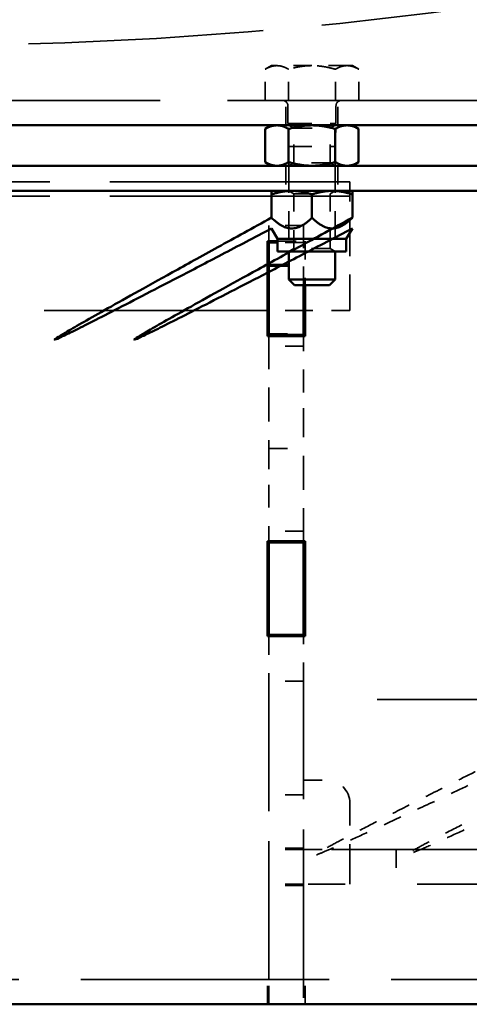
# Model space of a CAD drawing. Units: inches. Extents: x 11 to 101, y 19 to 124.
# Drawn here: x 79 to 81, y 39 to 44 of the extents above; entities that cross this region are included whole.
import ezdxf

# ---------------------------------------------------------------- set-up
doc = ezdxf.new("R2010")
doc.units = ezdxf.units.IN
doc.header["$LTSCALE"] = 7.692308
doc.header["$MEASUREMENT"] = 0
doc.linetypes.add('DASHED', pattern=[0.2067, 0.1654, -0.0413])
doc.layers.add('Hidden (ANSI)', color=7, linetype='DASHED', lineweight=35)
doc.layers.add('Visible (ANSI)', color=7, linetype='Continuous', lineweight=50)

msp = doc.modelspace()

# ---------------------------------------------------------------- linework, layer by layer
at = {"layer": 'Hidden (ANSI)', "ltscale": 0.009587}
for p, q in [((80.24649, 43.75463), (80.21261, 43.73507)), ((80.68449, 43.75463), (80.71837, 43.73507))]:
    msp.add_line(p, q, dxfattribs=at)
at = {"layer": 'Hidden (ANSI)', "ltscale": 0.041607}
for p, q in [((80.21261, 43.56663), (80.21261, 43.73507)), ((80.33905, 43.56663), (80.33905, 43.73507)), ((80.59193, 43.56663), (80.59193, 43.73507)), ((80.71837, 43.56663), (80.71837, 43.73507))]:
    msp.add_line(p, q, dxfattribs=at)
at = {"layer": 'Hidden (ANSI)', "ltscale": 0.028293}
for p, q in [((80.27583, 43.75463), (80.24649, 43.75463)), ((80.68449, 43.75463), (80.65515, 43.75463))]:
    msp.add_line(p, q, dxfattribs=at)
at = {"layer": 'Hidden (ANSI)', "ltscale": 0.056686}
for p, q in [((80.46549, 43.75463), (80.27583, 43.75463)), ((80.65515, 43.75463), (80.46549, 43.75463))]:
    msp.add_line(p, q, dxfattribs=at)
at = {"layer": 'Hidden (ANSI)', "ltscale": 1.14544}
msp.add_line((81.46549, 43.56663), (74.18049, 43.56663), dxfattribs=at)
at = {"layer": 'Hidden (ANSI)', "ltscale": 0.170258}
msp.add_line((80.24649, 43.56663), (80.68449, 43.56663), dxfattribs=at)
at = {"layer": 'Hidden (ANSI)'}
for p, q in [((80.24649, 43.56663), (80.24649, 43.56663)), ((80.68449, 43.56663), (80.68449, 43.56663))]:
    msp.add_line(p, q, dxfattribs=at)
at = {"layer": 'Hidden (ANSI)', "ltscale": 0.033327}
for p, q in [((80.32499, 43.43163), (80.32499, 43.56663)), ((80.60599, 43.43163), (80.60599, 43.56663)), ((80.32499, 43.21163), (80.32499, 43.07663)), ((80.60599, 43.21163), (80.60599, 43.07663)), ((80.22549, 38.67263), (80.22549, 38.80763)), ((80.23299, 38.67263), (80.23299, 38.80763)), ((80.42049, 38.80763), (80.42049, 38.67263)), ((80.42799, 38.67263), (80.42799, 38.80763))]:
    msp.add_line(p, q, dxfattribs=at)
at = {"layer": 'Hidden (ANSI)', "ltscale": 0.023422}
for p, q in [((80.33549, 43.53663), (80.33549, 43.44163)), ((80.59549, 43.53663), (80.59549, 43.44163))]:
    msp.add_line(p, q, dxfattribs=at)
at = {"layer": 'Hidden (ANSI)', "ltscale": 0.101026}
msp.add_line((80.33549, 43.44163), (80.59549, 43.44163), dxfattribs=at)
at = {"layer": 'Hidden (ANSI)', "ltscale": 0.030877}
for p, q in [((80.34049, 43.31663), (80.33549, 43.44163)), ((80.59049, 43.31663), (80.59549, 43.44163))]:
    msp.add_line(p, q, dxfattribs=at)
at = {"layer": 'Hidden (ANSI)', "ltscale": 0.007638}
for p, q in [((80.36749, 43.41601), (80.34043, 43.43163)), ((80.56349, 43.41601), (80.59055, 43.43163)), ((80.36749, 43.22826), (80.34043, 43.21263)), ((80.56349, 43.22826), (80.59055, 43.21263)), ((80.36749, 43.06101), (80.34043, 43.07663)), ((80.56349, 43.06101), (80.59055, 43.07663)), ((80.36749, 42.76426), (80.34043, 42.74863)), ((80.56349, 42.76426), (80.59055, 42.74863))]:
    msp.add_line(p, q, dxfattribs=at)
at = {"layer": 'Hidden (ANSI)', "ltscale": 0.076133}
for p, q in [((80.36749, 43.41601), (80.56349, 43.41601)), ((80.56349, 43.22826), (80.36749, 43.22826)), ((80.36749, 43.06101), (80.56349, 43.06101)), ((80.56349, 42.76426), (80.36749, 42.76426))]:
    msp.add_line(p, q, dxfattribs=at)
at = {"layer": 'Hidden (ANSI)', "ltscale": 0.046389}
for p, q in [((80.36749, 43.22826), (80.36749, 43.41601)), ((80.56349, 43.22826), (80.56349, 43.41601))]:
    msp.add_line(p, q, dxfattribs=at)
at = {"layer": 'Hidden (ANSI)', "ltscale": 0.097136}
for p, q in [((80.34049, 43.31663), (80.59049, 43.31663)), ((80.23299, 42.23513), (80.23299, 41.98513)), ((80.42049, 41.98513), (80.42049, 42.23513)), ((80.23299, 41.48513), (80.23299, 41.23513)), ((80.42049, 41.23513), (80.42049, 41.48513))]:
    msp.add_line(p, q, dxfattribs=at)
at = {"layer": 'Hidden (ANSI)', "ltscale": 0.025651}
for p, q in [((80.34049, 43.31663), (80.34049, 43.21263)), ((80.59049, 43.31663), (80.59049, 43.21263))]:
    msp.add_line(p, q, dxfattribs=at)
at = {"layer": 'Hidden (ANSI)', "ltscale": 0.114544}
for p, q in [((80.34049, 43.21163), (80.34049, 42.74863)), ((80.59049, 43.21163), (80.59049, 42.74863))]:
    msp.add_line(p, q, dxfattribs=at)
at = {"layer": 'Hidden (ANSI)', "ltscale": 1.02044}
for p, q in [((80.67049, 43.12596), (74.18049, 43.12596)), ((80.67049, 43.04847), (74.18049, 43.04847))]:
    msp.add_line(p, q, dxfattribs=at)
at = {"layer": 'Hidden (ANSI)', "ltscale": 0.084583}
msp.add_line((80.67049, 43.12596), (80.67049, 43.04847), dxfattribs=at)
at = {"layer": 'Hidden (ANSI)', "ltscale": 0.073378}
for p, q in [((80.36749, 42.76426), (80.36749, 43.06101)), ((80.56349, 42.76426), (80.56349, 43.06101))]:
    msp.add_line(p, q, dxfattribs=at)
at = {"layer": 'Hidden (ANSI)', "ltscale": 0.153419}
msp.add_line((80.67049, 42.42847), (80.67049, 43.04847), dxfattribs=at)
at = {"layer": 'Hidden (ANSI)', "ltscale": 0.020699}
msp.add_line((80.23299, 42.88913), (80.23299, 42.80513), dxfattribs=at)
at = {"layer": 'Hidden (ANSI)', "ltscale": 0.046327}
for p, q in [((80.42049, 42.88913), (80.23299, 42.88913)), ((80.23299, 42.67847), (80.42049, 42.67847)), ((80.23299, 42.66847), (80.42049, 42.66847)), ((80.42049, 42.42847), (80.23299, 42.42847)), ((80.23299, 42.30347), (80.42049, 42.30347)), ((80.42049, 42.23513), (80.23299, 42.23513)), ((80.23299, 41.68263), (80.42049, 41.68263)), ((80.42049, 41.23513), (80.23299, 41.23513)), ((80.42049, 40.42263), (80.23299, 40.42263)), ((80.42049, 39.80763), (80.23299, 39.80763)), ((80.42049, 39.51863), (80.23299, 39.51863)), ((80.42049, 39.51113), (80.23299, 39.51113)), ((80.92049, 39.51113), (80.92049, 39.32363)), ((80.42049, 39.32363), (80.23299, 39.32363)), ((80.42049, 39.31613), (80.23299, 39.31613))]:
    msp.add_line(p, q, dxfattribs=at)
at = {"layer": 'Hidden (ANSI)', "ltscale": 0.022556}
msp.add_line((80.42049, 42.79763), (80.42049, 42.88913), dxfattribs=at)
at = {"layer": 'Hidden (ANSI)', "ltscale": 0.036655}
msp.add_line((80.27955, 42.80513), (80.42799, 42.80513), dxfattribs=at)
at = {"layer": 'Hidden (ANSI)', "ltscale": 0.034798}
msp.add_line((80.42049, 42.79763), (80.27955, 42.79763), dxfattribs=at)
at = {"layer": 'Hidden (ANSI)', "ltscale": 0.057099}
msp.add_line((80.42049, 42.56663), (80.42049, 42.79763), dxfattribs=at)
at = {"layer": 'Hidden (ANSI)', "ltscale": 0.058956}
msp.add_line((80.42799, 42.80513), (80.42799, 42.56663), dxfattribs=at)
at = {"layer": 'Hidden (ANSI)', "ltscale": 0.950472}
msp.add_line((80.22549, 42.42847), (74.18049, 42.42847), dxfattribs=at)
at = {"layer": 'Hidden (ANSI)', "ltscale": 0.059946}
for p, q in [((80.67049, 42.42847), (80.42799, 42.42847)), ((80.23299, 40.66513), (80.23299, 40.42263)), ((80.42049, 40.42263), (80.42049, 40.66513))]:
    msp.add_line(p, q, dxfattribs=at)
at = {"layer": 'Hidden (ANSI)', "ltscale": 0.013519}
for p, q in [((80.23299, 42.29013), (80.23299, 42.23513)), ((80.42049, 42.23513), (80.42049, 42.29013)), ((80.23299, 41.23513), (80.23299, 41.18013)), ((80.42049, 41.18013), (80.42049, 41.23513))]:
    msp.add_line(p, q, dxfattribs=at)
at = {"layer": 'Hidden (ANSI)', "ltscale": 0.123705}
for p, q in [((80.23299, 41.98513), (80.23299, 41.48513)), ((80.42049, 41.48513), (80.42049, 41.98513))]:
    msp.add_line(p, q, dxfattribs=at)
at = {"layer": 'Hidden (ANSI)', "ltscale": 0.034496}
for p, q in [((80.23299, 40.42263), (80.23299, 40.37294)), ((80.42049, 40.37294), (80.42049, 40.42263))]:
    msp.add_line(p, q, dxfattribs=at)
at = {"layer": 'Hidden (ANSI)', "ltscale": 0.513911}
for p, q in [((80.23299, 40.37294), (80.23299, 38.9653)), ((80.42049, 38.9653), (80.42049, 40.37294))]:
    msp.add_line(p, q, dxfattribs=at)
at = {"layer": 'Hidden (ANSI)', "ltscale": 1.253669}
msp.add_line((86.40049, 40.32363), (80.42049, 40.32363), dxfattribs=at)
at = {"layer": 'Hidden (ANSI)', "ltscale": 0.030851}
for p, q in [((80.42049, 39.88613), (80.54549, 39.88613)), ((80.42049, 39.51113), (80.54549, 39.51113)), ((80.54549, 39.32363), (80.42049, 39.32363))]:
    msp.add_line(p, q, dxfattribs=at)
at = {"layer": 'Hidden (ANSI)', "ltscale": 0.170064}
msp.add_line((80.67049, 39.32363), (80.67049, 39.76113), dxfattribs=at)
at = {"layer": 'Hidden (ANSI)', "ltscale": 0.048518}
for p, q in [((80.67049, 39.51113), (80.54549, 39.51113)), ((80.54549, 39.32363), (80.67049, 39.32363))]:
    msp.add_line(p, q, dxfattribs=at)
at = {"layer": 'Hidden (ANSI)', "ltscale": 1.148847}
for p, q in [((80.67049, 39.51113), (86.15049, 39.51113)), ((86.15049, 39.32363), (80.67049, 39.32363))]:
    msp.add_line(p, q, dxfattribs=at)
at = {"layer": 'Hidden (ANSI)', "ltscale": 0.022388}
for p, q in [((80.23299, 38.9653), (80.23299, 38.88446)), ((80.42049, 38.88446), (80.42049, 38.9653))]:
    msp.add_line(p, q, dxfattribs=at)
at = {"layer": 'Hidden (ANSI)', "ltscale": 0.018922}
for p, q in [((80.23299, 38.88446), (80.23299, 38.80763)), ((80.42049, 38.80763), (80.42049, 38.88446))]:
    msp.add_line(p, q, dxfattribs=at)
at = {"layer": 'Hidden (ANSI)', "ltscale": 1.05546}
msp.add_line((74.18049, 38.80763), (92.64049, 38.80763), dxfattribs=at)
at = {"layer": 'Hidden (ANSI)', "ltscale": 1.000507}
msp.add_arc((78.24031, 66.8149), 22.95445, 259.812843, 279.666623, dxfattribs=at)
at = {"layer": 'Hidden (ANSI)', "ltscale": 0.011568}
for centre, start, end in [((80.30549, 43.53663), 0, 90), ((80.62549, 43.53663), 90, 180)]:
    msp.add_arc(centre, 0.03, start, end, dxfattribs=at)
at = {"layer": 'Hidden (ANSI)', "ltscale": 0.048518}
msp.add_arc((80.54549, 39.76113), 0.125, 0, 90, dxfattribs=at)
at = {"layer": 'Hidden (ANSI)', "ltscale": 0.031688}
for points in [[(80.27583, 43.75463), (80.24649, 43.75463), (80.21261, 43.73507)], [(80.33905, 43.73507), (80.30517, 43.75463), (80.27583, 43.75463)], [(80.46549, 43.75463), (80.40681, 43.75463), (80.33905, 43.73507)], [(80.59193, 43.73507), (80.52417, 43.75463), (80.46549, 43.75463)], [(80.65515, 43.75463), (80.62581, 43.75463), (80.59193, 43.73507)], [(80.71837, 43.73507), (80.68449, 43.75463), (80.65515, 43.75463)]]:
    msp.add_rational_spline(points, [1, 1.0379548493, 1], degree=2, dxfattribs=at)
at = {"layer": 'Hidden (ANSI)', "ltscale": 0.040162}
for points, weights in [([(81.67049, 40.02713), (79.32502, 38.9178), (81.67049, 40.09412)], [1, 1.07735026919, 1.07735026919]), ([(82.17049, 40.09412), (79.81066, 38.9178), (82.17049, 40.02713)], [1.07735026919, 1.07735026919, 1])]:
    msp.add_rational_spline(points, weights, degree=2, dxfattribs=at)
at = {"layer": 'Visible (ANSI)'}
for p, q in [((74.18049, 43.43163), (81.46549, 43.43163)), ((80.24674, 43.43163), (80.2129, 43.4121)), ((80.2129, 43.23217), (80.2129, 43.4121)), ((80.3392, 43.23217), (80.3392, 43.4121)), ((80.59179, 43.23217), (80.59179, 43.4121)), ((80.68424, 43.43163), (80.71808, 43.4121)), ((80.71808, 43.23217), (80.71808, 43.4121)), ((81.21449, 43.21163), (74.43049, 43.21163)), ((80.24674, 43.21263), (80.2129, 43.23217)), ((80.24674, 43.21263), (80.27605, 43.21263)), ((80.27605, 43.21263), (80.46549, 43.21263)), ((80.34049, 43.21263), (80.34049, 43.21163)), ((80.46549, 43.21263), (80.65493, 43.21263)), ((80.59049, 43.21263), (80.59049, 43.21163)), ((80.65493, 43.21263), (80.68424, 43.21263)), ((80.68424, 43.21263), (80.71808, 43.23217)), ((81.21449, 43.21163), (81.46449, 43.21163)), ((74.43049, 43.07663), (81.21449, 43.07663)), ((81.46449, 43.07663), (81.21449, 43.07663)), ((80.24674, 43.0571), (80.24674, 42.93163)), ((80.46549, 43.0571), (80.46549, 42.93163)), ((80.68424, 43.0571), (80.68424, 42.93163)), ((80.27955, 42.81619), (80.24674, 42.87302)), ((80.65143, 42.81619), (80.68424, 42.87302)), ((80.65143, 42.81619), (80.27955, 42.81619)), ((80.27955, 42.74863), (80.27955, 42.81619)), ((80.65143, 42.74863), (80.65143, 42.81619)), ((80.22549, 42.29013), (80.22549, 42.80513)), ((80.22549, 42.80513), (80.27955, 42.80513)), ((80.23299, 42.80513), (80.23299, 42.79763)), ((80.23299, 42.79763), (80.23299, 42.29763)), ((80.27955, 42.79763), (80.23299, 42.79763)), ((80.27955, 42.74863), (80.65143, 42.74863)), ((80.34049, 42.74863), (80.34049, 42.59638)), ((80.59049, 42.74863), (80.59049, 42.59638)), ((80.34049, 42.59638), (80.59049, 42.59638)), ((80.37116, 42.56663), (80.34049, 42.59638)), ((80.55982, 42.56663), (80.59049, 42.59638)), ((80.55982, 42.56663), (80.37116, 42.56663)), ((80.42049, 42.29763), (80.42049, 42.56663)), ((80.42799, 42.56663), (80.42799, 42.29013)), ((80.23299, 42.42847), (80.22549, 42.42847)), ((80.42799, 42.42847), (80.42049, 42.42847)), ((80.42799, 42.29013), (80.22549, 42.29013)), ((80.23299, 42.29763), (80.23299, 42.29013)), ((80.42049, 42.29763), (80.23299, 42.29763)), ((80.42049, 42.29013), (80.42049, 42.29763)), ((80.22549, 40.66513), (80.22549, 41.18013)), ((80.22549, 41.18013), (80.42799, 41.18013)), ((80.23299, 41.18013), (80.23299, 41.17263)), ((80.23299, 41.17263), (80.23299, 40.67263)), ((80.42049, 41.17263), (80.23299, 41.17263)), ((80.42049, 41.17263), (80.42049, 41.18013)), ((80.42049, 40.67263), (80.42049, 41.17263)), ((80.42799, 41.18013), (80.42799, 40.66513)), ((80.42799, 40.66513), (80.22549, 40.66513)), ((80.23299, 40.67263), (80.23299, 40.66513)), ((80.42049, 40.67263), (80.23299, 40.67263)), ((80.42049, 40.66513), (80.42049, 40.67263)), ((74.18049, 38.67263), (82.40967, 38.67263))]:
    msp.add_line(p, q, dxfattribs=at)
for points, weights in [([(80.27605, 43.43163), (80.24674, 43.43163), (80.2129, 43.4121)], [1, 1.0379548493, 1]), ([(80.3392, 43.4121), (80.30535, 43.43163), (80.27605, 43.43163)], [1, 1.0379548493, 1]), ([(80.46549, 43.43163), (80.40688, 43.43163), (80.3392, 43.4121)], [1, 1.0379548493, 1]), ([(80.59179, 43.4121), (80.5241, 43.43163), (80.46549, 43.43163)], [1, 1.0379548493, 1]), ([(80.65493, 43.43163), (80.62563, 43.43163), (80.59179, 43.4121)], [1, 1.0379548493, 1]), ([(80.71808, 43.4121), (80.68424, 43.43163), (80.65493, 43.43163)], [1, 1.0379548493, 1]), ([(80.2129, 43.23217), (80.24674, 43.21263), (80.27605, 43.21263)], [1, 1.0379548493, 1]), ([(80.27605, 43.21263), (80.30535, 43.21263), (80.3392, 43.23217)], [1, 1.0379548493, 1]), ([(80.3392, 43.23217), (80.40688, 43.21263), (80.46549, 43.21263)], [1, 1.0379548493, 1]), ([(80.46549, 43.21263), (80.5241, 43.21263), (80.59179, 43.23217)], [1, 1.0379548493, 1]), ([(80.59179, 43.23217), (80.62563, 43.21263), (80.65493, 43.21263)], [1, 1.0379548493, 1]), ([(80.65493, 43.21263), (80.68424, 43.21263), (80.71808, 43.23217)], [1, 1.0379548493, 1]), ([(80.24674, 43.0571), (80.24674, 43.07663), (80.24674, 43.07663)], [1, 1.0379548493, 1]), ([(80.35612, 43.07663), (80.30535, 43.07663), (80.24674, 43.0571)], [1, 1.0379548493, 1]), ([(80.46549, 43.0571), (80.40688, 43.07663), (80.35612, 43.07663)], [1, 1.0379548493, 1]), ([(80.57487, 43.07663), (80.5241, 43.07663), (80.46549, 43.0571)], [1, 1.0379548493, 1]), ([(80.68424, 43.0571), (80.62563, 43.07663), (80.57487, 43.07663)], [1, 1.0379548493, 1]), ([(80.68424, 43.07663), (80.68424, 43.07663), (80.68424, 43.0571)], [1, 1.0379548493, 1]), ([(80.24674, 42.87302), (77.94216, 41.66352), (80.24674, 42.93163)], [1.07735026919, 1.07735026919, 1]), ([(80.68424, 42.93163), (78.36709, 41.66352), (80.68424, 42.87302)], [1, 1.07735026919, 1.07735026919]), ([(80.24674, 42.93163), (80.35612, 42.82226), (80.46549, 42.93163)], [1, 1.15470053838, 1]), ([(80.46549, 42.93163), (80.57487, 42.82226), (80.68424, 42.93163)], [1, 1.15470053838, 1])]:
    msp.add_rational_spline(points, weights, degree=2, dxfattribs=at)

doc.saveas('drawing.dxf')
